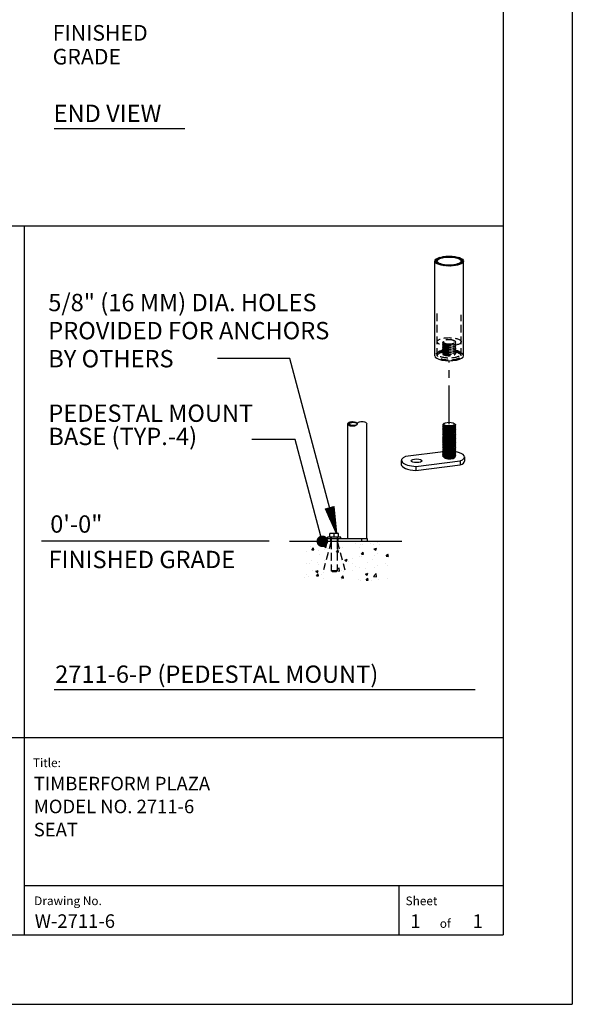
# Model space of a CAD drawing. Extents: x -9 to 141, y -7 to 181.
# Drawn here: x 86 to 134, y -1 to 84 of the extents above; entities that cross this region are included whole.
import ezdxf
from ezdxf.enums import TextEntityAlignment as Align

# ---------------------------------------------------------------- set-up
doc = ezdxf.new("R2010")
doc.units = 0
doc.header["$LTSCALE"] = 5.3333
doc.header["$MEASUREMENT"] = 0
doc.linetypes.add('HIDDEN2', pattern=[0.1875, 0.125, -0.0625])
doc.linetypes.add('PHANTOM2', pattern=[1.25, 0.625, -0.125, 0.125, -0.125, 0.125, -0.125])
doc.layers.get('0').update_dxf_attribs({"linetype": 'CONTINUOUS'})
for name, color, linetype in [('1', 7, 'CONTINUOUS'), ('AREA', 2, 'CONTINUOUS'), ('BOLD', 10, 'CONTINUOUS'), ('HATCH', 9, 'CONTINUOUS'), ('HIDDEN', 3, 'HIDDEN2'), ('LEADERS', 7, 'CONTINUOUS'), ('NOTES', 7, 'CONTINUOUS'), ('PHANTOM', 5, 'PHANTOM2'), ('TITLE', 7, 'CONTINUOUS')]:
    doc.layers.add(name, color=color, linetype=linetype)
doc.styles.add('ROMANC', font='ROMANC.shx')
doc.styles.add('ROMAND', font='romand', dxfattribs={"height": 1.5})
doc.styles.add('ROMANS', font='ROMANS', dxfattribs={"height": 1.8})

# ---------------------------------------------------------------- blocks, each defined once
blk = doc.blocks.new('*X4')
at = {"color": 0}
for p, q in [((4.6589, 6.6132), (4.8374, 6.6132)), ((4.6617, 6.6141), (4.8374, 6.6141)), ((4.6646, 6.6122), (4.8374, 6.6122)), ((4.6673, 6.6151), (4.8374, 6.6151)), ((4.6702, 6.6113), (4.8374, 6.6113)), ((4.673, 6.616), (4.8374, 6.616)), ((4.6759, 6.6104), (4.8374, 6.6104)), ((4.6787, 6.617), (4.8374, 6.617)), ((4.6816, 6.6094), (4.8374, 6.6094)), ((4.6843, 6.6179), (4.8374, 6.6179)), ((4.6872, 6.6085), (4.8374, 6.6085)), ((4.69, 6.6189), (4.8374, 6.6189)), ((4.6929, 6.6075), (4.8374, 6.6075)), ((4.6957, 6.6198), (4.8374, 6.6198)), ((4.6986, 6.6066), (4.8374, 6.6066)), ((4.7013, 6.6208), (4.8374, 6.6208)), ((4.7043, 6.6056), (4.8374, 6.6056)), ((4.707, 6.6217), (4.8374, 6.6217)), ((4.7099, 6.6047), (4.8374, 6.6047)), ((4.7127, 6.6226), (4.8374, 6.6226)), ((4.7156, 6.6037), (4.8374, 6.6037)), ((4.7184, 6.6236), (4.8374, 6.6236)), ((4.7213, 6.6028), (4.8374, 6.6028)), ((4.724, 6.6245), (4.8374, 6.6245)), ((4.7269, 6.6018), (4.8374, 6.6018)), ((4.7297, 6.6255), (4.8374, 6.6255)), ((4.7326, 6.6009), (4.8374, 6.6009)), ((4.7354, 6.6264), (4.8374, 6.6264)), ((4.7383, 6.6), (4.8374, 6.6)), ((4.741, 6.6274), (4.8374, 6.6274)), ((4.744, 6.599), (4.8374, 6.599)), ((4.7467, 6.6283), (4.8374, 6.6283)), ((4.7496, 6.5981), (4.8374, 6.5981)), ((4.7524, 6.6293), (4.8374, 6.6293)), ((4.7553, 6.5971), (4.8374, 6.5971)), ((4.7581, 6.6302), (4.8374, 6.6302)), ((4.761, 6.5962), (4.8374, 6.5962)), ((4.7637, 6.6311), (4.8374, 6.6311)), ((4.7666, 6.5952), (4.8374, 6.5952)), ((4.7694, 6.6321), (4.8374, 6.6321)), ((4.7723, 6.5943), (4.8374, 6.5943)), ((4.7751, 6.633), (4.8374, 6.633)), ((4.778, 6.5933), (4.8374, 6.5933)), ((4.7807, 6.634), (4.8374, 6.634)), ((4.7837, 6.5924), (4.8374, 6.5924)), ((4.7864, 6.6349), (4.8374, 6.6349)), ((4.7893, 6.5915), (4.8374, 6.5915)), ((4.7921, 6.6359), (4.8374, 6.6359)), ((4.795, 6.5905), (4.8374, 6.5905)), ((4.7978, 6.6368), (4.8374, 6.6368)), ((4.8007, 6.5896), (4.8374, 6.5896)), ((4.8034, 6.6378), (4.8374, 6.6378)), ((4.8063, 6.5886), (4.8374, 6.5886)), ((4.8091, 6.6387), (4.8374, 6.6387)), ((4.812, 6.5877), (4.8374, 6.5877)), ((4.8148, 6.6397), (4.8374, 6.6397)), ((4.8177, 6.5867), (4.8374, 6.5867)), ((4.8204, 6.6406), (4.8374, 6.6406)), ((4.8261, 6.6415), (4.8374, 6.6415)), ((4.8318, 6.6425), (4.8374, 6.6425)), ((4.8233, 6.5858), (4.8374, 6.5858)), ((4.829, 6.5848), (4.8374, 6.5848)), ((4.8347, 6.5839), (4.8374, 6.5839))]:
    blk.add_line(p, q, dxfattribs=at)
blk = doc.blocks.new('ARROW-2D')
blk.add_lwpolyline([(0, 0), (0.18, 0.03), (0.18, -0.03)], close=True)
blk.add_blockref('*X4', (-4.6574, -6.6134))

msp = doc.modelspace()

# ---------------------------------------------------------------- hatches: boundary and pattern name
at = {"layer": 'HATCH'}
h = msp.add_hatch(dxfattribs=at)
h.set_pattern_fill('ANSI32', color=256, scale=0.375, style=0)
h.set_pattern_definition([(45, (114.20534, 50.87966), (-0.0994369, 0.0994369), []), (45, (114.27163, 50.87966), (-0.0994369, 0.0994369), [])])
edge = h.paths.add_edge_path(flags=16)
edge.add_ellipse((123.38154, 63.31606), major_axis=(1.035, 0), ratio=0.34202014, start_angle=0, end_angle=360)
edge = h.paths.add_edge_path()
edge.add_ellipse((123.38154, 63.31606), major_axis=(1.245, 0), ratio=0.34202014, start_angle=0, end_angle=360)
h = msp.add_hatch(dxfattribs=at)
h.set_pattern_fill('ANSI32', color=256, scale=0.249216, angle=180, style=0)
h.set_pattern_definition([(225, (115.42292, 49.23581), (0.066083, -0.066083), []), (225, (115.37886, 49.23581), (0.066083, -0.066083), [])])
edge = h.paths.add_edge_path(flags=17)
edge.add_ellipse((115.079, 49.23581), major_axis=(0.34392, 0), ratio=0.39855072, start_angle=0, end_angle=360)
edge = h.paths.add_edge_path()
edge.add_ellipse((115.00922, 49.23581), major_axis=(0.4137, 0), ratio=0.5, start_angle=0, end_angle=360)
h = msp.add_hatch(dxfattribs=at)
h.set_pattern_fill('AR-CONC', color=256, scale=0.3, style=0)
h.set_pattern_definition([(50, (42.339, 0), (2.15178, -0.188256), [0.225, -2.475]), (355, (42.339, 0), (-0.416254, 2.256576), [0.18, -1.98]), (100.4514, (42.5183, -0.0157), (1.73553, 2.06832), [0.19122, -2.103426]), (46.1842, (42.339, 0.6), (3.20172, -0.49656), [0.3375, -3.7125]), (96.6356, (42.6058, 0.5586), (2.80399, 2.92235), [0.28683, -3.15514]), (351.184, (42.339, 0.6), (2.80399, 2.92236), [0.27, -2.97]), (21, (42.639, 0.45), (1.79072, -1.207857), [0.225, -2.475]), (326, (42.639, 0.45), (0.729946, 2.17545), [0.18, -1.98]), (71.4514, (42.7882, 0.3493), (2.52067, 0.96759), [0.19122, -2.103426]), (37.5, (42.339, 0), (0.0364796, 0.9986816), [0, -1.956, 0, -2.01, 0, -1.9875]), (7.5, (42.339, 0), (0.789209, 1.183235), [0, -1.146, 0, -1.911, 0, -0.7575]), (327.5, (41.67, 0), (1.601467, -0.0676646), [0, -0.75, 0, -2.34, 0, -3.105]), (317.5, (41.37, 0), (1.749559, 0.300315), [0, -0.975, 0, -1.554, 0, -2.205])])
h.paths.add_polyline_path([(118.24032, 39.08336), (110.76383, 39.08336), (110.73112, 35.70779), (118.24032, 35.70779)])

# ---------------------------------------------------------------- linework, layer by layer
for p, q in [((89.19087, 74.7874), (100.49075, 74.7874)), ((89.19584, 26.27153), (125.63228, 26.27153))]:
    msp.add_line(p, q)
at = {"extrusion": (1.38778e-17, 0.939693, 0.34202)}
for p, q in [((119.23865, 46.07259), (119.23865, 45.72021)), ((122.86469, 46.81496), (119.60736, 46.40947)), ((120.50516, 45.56582), (124.33663, 46.04278)), ((124.33663, 46.04278), (124.33663, 45.69039)), ((124.70534, 46.37966), (124.70534, 46.02727)), ((120.50516, 45.21343), (124.33663, 45.69039)), ((120.50516, 45.56582), (120.50516, 45.21343))]:
    msp.add_line(p, q, dxfattribs=at)
at = {"extrusion": (0, 1, 6.12303e-17)}
for p, q in [((112.55693, 39.33257), (113.07119, 39.33257)), ((112.55693, 39.33257), (112.55693, 39.08336)), ((114.00537, 39.45319), (112.853, 39.45319)), ((112.853, 39.33257), (112.853, 39.45319)), ((113.05536, 39.45319), (113.05536, 39.76471)), ((113.42919, 39.76471), (113.05536, 39.76471)), ((113.07119, 39.33257), (115.78091, 39.33257)), ((113.13312, 39.33257), (113.13312, 39.45319)), ((113.42919, 39.45319), (113.42919, 39.76471)), ((113.80301, 39.76471), (113.42919, 39.76471)), ((113.72526, 39.33257), (113.72526, 39.45319)), ((113.80301, 39.45319), (113.80301, 39.76471)), ((114.00537, 39.33257), (114.00537, 39.45319)), ((115.78091, 39.33257), (116.29517, 39.33257)), ((116.29517, 39.33257), (116.29517, 39.08336)), ((109.56633, 39.08336), (119.28577, 39.08336))]:
    msp.add_line(p, q, dxfattribs=at)
for centre, major_axis, start_param, end_param in [((123.20534, 46.37966), (1.5, 0), 5.56681534, 7.37462565), ((120.73865, 46.07259), (-1.5, 0), 5.56681534, 7.69768697), ((123.20534, 46.02727), (1.5, 0), 5.56681534, 6.28318531), ((120.73865, 45.72021), (-1.5, 0), 0, 1.41450167)]:
    msp.add_ellipse(centre, major_axis=major_axis, ratio=0.34202014, start_param=start_param, end_param=end_param)
msp.add_ellipse((120.56246, 46.05066), major_axis=(-0.46875, 0), ratio=0.34202014)
at = {"layer": '1', "extrusion": (2.77556e-17, 0.939693, 0.34202)}
for p, q in [((122.13654, 55.13021), (122.13654, 63.31606)), ((124.62654, 55.13021), (124.62654, 63.31606))]:
    msp.add_line(p, q, dxfattribs=at)
at = {"layer": '1'}
for p, q in [((114.59552, 39.33257), (114.59552, 49.23581)), ((116.25031, 39.33257), (116.25031, 49.23581))]:
    msp.add_line(p, q, dxfattribs=at)
at = {"layer": '1', "extrusion": (1.38778e-17, 0.939693, 0.34202)}
for p, q in [((122.89542, 49.21455), (122.8326, 49.15751)), ((122.87947, 49.05912), (122.8326, 49.01656)), ((122.87947, 48.91816), (122.8326, 48.87561)), ((122.87947, 48.77721), (122.8326, 48.73465)), ((122.87947, 48.63626), (122.8326, 48.5937)), ((122.92044, 48.88737), (122.83564, 48.9511)), ((122.92044, 48.74642), (122.83564, 48.81015)), ((122.92044, 48.60547), (122.83564, 48.6692)), ((122.92044, 49.02833), (122.8454, 49.08472)), ((122.94494, 49.27902), (122.92032, 49.25747)), ((123.81813, 49.27902), (123.89921, 49.20806)), ((123.85193, 49.07156), (123.89863, 49.11396)), ((123.85193, 48.93061), (123.93047, 49.00192)), ((123.85193, 48.78965), (123.93047, 48.86097)), ((123.85193, 48.6487), (123.93047, 48.72001)), ((123.85193, 48.50775), (123.93047, 48.57906)), ((123.8836, 49.10031), (123.92744, 49.06737)), ((123.8836, 48.95936), (123.92744, 48.92642)), ((123.8836, 48.81841), (123.92744, 48.78547)), ((123.8836, 48.67745), (123.92744, 48.64451)), ((122.87947, 48.4953), (122.8326, 48.45274)), ((122.87947, 48.35435), (122.8326, 48.31179)), ((122.87947, 48.2134), (122.8326, 48.17084)), ((122.87947, 48.07244), (122.8326, 48.02988)), ((122.87947, 47.93149), (122.8326, 47.88893)), ((122.87947, 47.79053), (122.8326, 47.74797)), ((122.92044, 48.46451), (122.83564, 48.52824)), ((122.92044, 48.32356), (122.83564, 48.38729)), ((122.92044, 48.18261), (122.83564, 48.24634)), ((122.92044, 48.04165), (122.83564, 48.10538)), ((122.92044, 47.9007), (122.83564, 47.96443)), ((122.92044, 47.75974), (122.83564, 47.82347)), ((123.85193, 48.36679), (123.93047, 48.4381)), ((123.85193, 48.22584), (123.93047, 48.29715)), ((123.85193, 48.08488), (123.93047, 48.1562)), ((123.85193, 47.94393), (123.93047, 48.01524)), ((123.85193, 47.80298), (123.93047, 47.87429)), ((123.85193, 47.66202), (123.93047, 47.73333)), ((123.8836, 48.5365), (123.92744, 48.50356)), ((123.8836, 48.39555), (123.92744, 48.3626)), ((123.8836, 48.25459), (123.92744, 48.22165)), ((123.8836, 48.11364), (123.92744, 48.0807)), ((123.8836, 47.97268), (123.92744, 47.93974)), ((123.8836, 47.83173), (123.92744, 47.79879)), ((123.8836, 47.69078), (123.92744, 47.65784)), ((122.87947, 47.64958), (122.8326, 47.60702)), ((122.87947, 47.50863), (122.8326, 47.46607)), ((122.87947, 47.36767), (122.8326, 47.32511)), ((122.87947, 47.22672), (122.8326, 47.18416)), ((122.87947, 47.08576), (122.8326, 47.04321)), ((122.87947, 46.94481), (122.8326, 46.90225)), ((122.92044, 47.61879), (122.83564, 47.68252)), ((122.92044, 47.47784), (122.83564, 47.54157)), ((122.92044, 47.33688), (122.83564, 47.40061)), ((122.92044, 47.19593), (122.83564, 47.25966)), ((122.92044, 47.05497), (122.83564, 47.1187)), ((122.92044, 46.91402), (122.83564, 46.97775)), ((122.92044, 46.77307), (122.83564, 46.8368)), ((123.85193, 47.52107), (123.93047, 47.59238)), ((123.85193, 47.38011), (123.93047, 47.45143)), ((123.85193, 47.23916), (123.93047, 47.31047)), ((123.85193, 47.09821), (123.93047, 47.16952)), ((123.85193, 46.95725), (123.93047, 47.02856)), ((123.85193, 46.8163), (123.93047, 46.88761)), ((123.8836, 47.54982), (123.92744, 47.51688)), ((123.8836, 47.40887), (123.92744, 47.37593)), ((123.8836, 47.26791), (123.92744, 47.23497)), ((123.8836, 47.12696), (123.92744, 47.09402)), ((123.8836, 46.98601), (123.92744, 46.95307)), ((123.8836, 46.84505), (123.92744, 46.81211)), ((122.87947, 46.80386), (122.8326, 46.7613)), ((122.87947, 46.6629), (122.8326, 46.62034)), ((122.87947, 46.52195), (122.8326, 46.47939)), ((122.92044, 46.63211), (122.83564, 46.69584)), ((122.92044, 46.49116), (122.83564, 46.55489)), ((122.91654, 46.35314), (122.83564, 46.41393)), ((123.85193, 46.67535), (123.93047, 46.74666)), ((123.85193, 46.53439), (123.93047, 46.6057)), ((123.85193, 46.39344), (123.93047, 46.46475)), ((123.8836, 46.7041), (123.92744, 46.67116)), ((123.8836, 46.56314), (123.92744, 46.5302))]:
    msp.add_line(p, q, dxfattribs=at)
at = {"layer": '1', "extrusion": (0, 1, 6.12303e-17)}
msp.add_line((115.78091, 39.33257), (115.78091, 39.08336), dxfattribs=at)
at = {"layer": '1'}
for centre, major_axis, ratio in [((123.38154, 63.31606), (1.245, 0), 0.34202014), ((123.38154, 63.31606), (1.035, 0), 0.34202014), ((115.00922, 49.23581), (0.4137, 0), 0.5), ((115.079, 49.23581), (0.34392, 0), 0.39855072), ((123.38154, 49.22067), (-0.46875, 0), 0.34202014)]:
    msp.add_ellipse(centre, major_axis=major_axis, ratio=ratio, dxfattribs=at)
for centre, major_axis, ratio, start_param, end_param in [((123.38154, 55.13021), (1.245, 0), 0.34202014, 3.14159265, 6.28318531), ((123.38154, 49.00924), (-0.56687, -0.02631), 0.22231641, 6.02048143, 9.68748183), ((123.38154, 48.86829), (-0.56687, -0.02631), 0.22231641, 6.02048143, 9.68748183), ((123.38154, 48.72733), (-0.56687, -0.02631), 0.22231641, 6.02048143, 9.68748183), ((123.38154, 48.58638), (-0.56687, -0.02631), 0.22231641, 6.02048143, 9.68748183), ((123.38154, 49.15019), (-0.56687, -0.02631), 0.22231641, 6.02048143, 6.36643075), ((123.41398, 49.10209), (0.59739, -0.00311), 0.34738835, 3.04541612, 3.10155404), ((123.35311, 49.15928), (-0.55369, 0.00288), 0.34738835, 0.25530562, 0.31062391), ((123.38154, 49.13257), (0.5625, 0), 0.34202014, 3.18042416, 3.29468836), ((123.37818, 49.2226), (-0.48229, -0.02238), 0.22231641, 6.23660967, 6.38361289), ((123.35977, 49.23315), (-0.47345, -0.02073), 0.22541629, 0.22055326, 0.28759528), ((123.37818, 49.08164), (-0.48229, -0.02238), 0.22231641, 0.18517502, 0.35645751), ((123.37818, 48.94069), (-0.48229, -0.02238), 0.22231641, 0.18517502, 0.35645751), ((123.37818, 48.79974), (-0.48229, -0.02238), 0.22231641, 0.18517502, 0.35645751), ((123.37818, 48.65878), (-0.48229, -0.02238), 0.22231641, 0.18517502, 0.35645751), ((123.3849, 49.07779), (-0.48229, -0.02238), 0.22231641, 0.26270387, 0.31539389), ((123.3849, 48.93684), (-0.48229, -0.02238), 0.22231641, 0.26270387, 0.31539389), ((123.3849, 48.79588), (-0.48229, -0.02238), 0.22231641, 0.26270387, 0.31539389), ((123.3849, 48.65493), (-0.48229, -0.02238), 0.22231641, 0.26270387, 0.31539389), ((123.3849, 49.07779), (-0.48229, -0.02238), 0.22231641, 0.31539389, 2.87888878), ((123.3849, 48.93684), (-0.48229, -0.02238), 0.22231641, 0.31539389, 2.87888878), ((123.3849, 48.79588), (-0.48229, -0.02238), 0.22231641, 0.31539389, 2.87888878), ((123.3849, 48.65493), (-0.48229, -0.02238), 0.22231641, 0.31539389, 2.87888878), ((123.38154, 48.44542), (-0.56687, -0.02631), 0.22231641, 6.02048143, 9.68748183), ((123.38154, 48.30447), (-0.56687, -0.02631), 0.22231641, 6.02048143, 9.68748183), ((123.38154, 48.16352), (-0.56687, -0.02631), 0.22231641, 6.02048143, 9.68748183), ((123.38154, 48.02256), (-0.56687, -0.02631), 0.22231641, 6.02048143, 9.68748183), ((123.38154, 47.88161), (-0.56687, -0.02631), 0.22231641, 6.02048143, 9.68748183), ((123.38154, 47.74065), (-0.56687, -0.02631), 0.22231641, 6.02048143, 9.68748183), ((123.37818, 48.51783), (-0.48229, -0.02238), 0.22231641, 0.18517502, 0.35645751), ((123.37818, 48.37687), (-0.48229, -0.02238), 0.22231641, 0.18517502, 0.35645751), ((123.37818, 48.23592), (-0.48229, -0.02238), 0.22231641, 0.18517502, 0.35645751), ((123.37818, 48.09497), (-0.48229, -0.02238), 0.22231641, 0.18517502, 0.35645751), ((123.37818, 47.95401), (-0.48229, -0.02238), 0.22231641, 0.18517502, 0.35645751), ((123.37818, 47.81306), (-0.48229, -0.02238), 0.22231641, 0.18517502, 0.35645751), ((123.3849, 48.51397), (-0.48229, -0.02238), 0.22231641, 0.26270387, 0.31539389), ((123.3849, 48.37302), (-0.48229, -0.02238), 0.22231641, 0.26270387, 0.31539389), ((123.3849, 48.23207), (-0.48229, -0.02238), 0.22231641, 0.26270387, 0.31539389), ((123.3849, 48.09111), (-0.48229, -0.02238), 0.22231641, 0.26270387, 0.31539389), ((123.3849, 47.95016), (-0.48229, -0.02238), 0.22231641, 0.26270387, 0.31539389), ((123.3849, 47.8092), (-0.48229, -0.02238), 0.22231641, 0.26270387, 0.31539389), ((123.3849, 48.51397), (-0.48229, -0.02238), 0.22231641, 0.31539389, 2.87888878), ((123.3849, 48.37302), (-0.48229, -0.02238), 0.22231641, 0.31539389, 2.87888878), ((123.3849, 48.23207), (-0.48229, -0.02238), 0.22231641, 0.31539389, 2.87888878), ((123.3849, 48.09111), (-0.48229, -0.02238), 0.22231641, 0.31539389, 2.87888878), ((123.3849, 47.95016), (-0.48229, -0.02238), 0.22231641, 0.31539389, 2.87888878), ((123.3849, 47.8092), (-0.48229, -0.02238), 0.22231641, 0.31539389, 2.87888878), ((123.38154, 47.5997), (-0.56687, -0.02631), 0.22231641, 6.02048143, 9.68748183), ((123.38154, 47.45875), (-0.56687, -0.02631), 0.22231641, 6.02048143, 9.68748183), ((123.38154, 47.31779), (-0.56687, -0.02631), 0.22231641, 6.02048143, 9.68748183), ((123.38154, 47.17684), (-0.56687, -0.02631), 0.22231641, 6.02048143, 9.68748183), ((123.38154, 47.03589), (-0.56687, -0.02631), 0.22231641, 6.02048143, 9.68748183), ((123.38154, 46.89493), (-0.56687, -0.02631), 0.22231641, 6.02048143, 9.68748183), ((123.37818, 47.6721), (-0.48229, -0.02238), 0.22231641, 0.18517502, 0.35645751), ((123.37818, 47.53115), (-0.48229, -0.02238), 0.22231641, 0.18517502, 0.35645751), ((123.37818, 47.3902), (-0.48229, -0.02238), 0.22231641, 0.18517502, 0.35645751), ((123.37818, 47.24924), (-0.48229, -0.02238), 0.22231641, 0.18517502, 0.35645751), ((123.37818, 47.10829), (-0.48229, -0.02238), 0.22231641, 0.18517502, 0.35645751), ((123.37818, 46.96733), (-0.48229, -0.02238), 0.22231641, 0.18517502, 0.35645751), ((123.3849, 47.66825), (-0.48229, -0.02238), 0.22231641, 0.26270387, 0.31539389), ((123.3849, 47.5273), (-0.48229, -0.02238), 0.22231641, 0.26270387, 0.31539389), ((123.3849, 47.38634), (-0.48229, -0.02238), 0.22231641, 0.26270387, 0.31539389), ((123.3849, 47.24539), (-0.48229, -0.02238), 0.22231641, 0.26270387, 0.31539389), ((123.3849, 47.10444), (-0.48229, -0.02238), 0.22231641, 0.26270387, 0.31539389), ((123.3849, 46.96348), (-0.48229, -0.02238), 0.22231641, 0.26270387, 0.31539389), ((123.3849, 47.66825), (-0.48229, -0.02238), 0.22231641, 0.31539389, 2.87888878), ((123.3849, 47.5273), (-0.48229, -0.02238), 0.22231641, 0.31539389, 2.87888878), ((123.3849, 47.38634), (-0.48229, -0.02238), 0.22231641, 0.31539389, 2.87888878), ((123.3849, 47.24539), (-0.48229, -0.02238), 0.22231641, 0.31539389, 2.87888878), ((123.3849, 47.10444), (-0.48229, -0.02238), 0.22231641, 0.31539389, 2.87888878), ((123.3849, 46.96348), (-0.48229, -0.02238), 0.22231641, 0.31539389, 2.87888878), ((123.38154, 46.75398), (-0.56687, -0.02631), 0.22231641, 6.02048143, 9.68748183), ((123.38154, 46.61302), (-0.56687, -0.02631), 0.22231641, 6.02048143, 9.68748183), ((123.38154, 46.47207), (-0.56687, -0.02631), 0.22231641, 6.02048143, 9.68748183), ((123.37818, 46.82638), (-0.48229, -0.02238), 0.22231641, 0.18517502, 0.35645751), ((123.37818, 46.68543), (-0.48229, -0.02238), 0.22231641, 0.18517502, 0.35645751), ((123.37818, 46.54447), (-0.48229, -0.02238), 0.22231641, 0.18517502, 0.35645751), ((123.35914, 46.42264), (0.48814, -0.00254), 0.34738835, 3.57876097, 3.63121343), ((123.3849, 46.82253), (-0.48229, -0.02238), 0.22231641, 0.26270387, 0.31539389), ((123.3849, 46.68157), (-0.48229, -0.02238), 0.22231641, 0.26270387, 0.31539389), ((123.3849, 46.54062), (-0.48229, -0.02238), 0.22231641, 0.26270387, 0.31539389), ((123.3849, 46.82253), (-0.48229, -0.02238), 0.22231641, 0.31539389, 2.87888878), ((123.3849, 46.68157), (-0.48229, -0.02238), 0.22231641, 0.31539389, 2.87888878), ((123.3849, 46.54062), (-0.48229, -0.02238), 0.22231641, 0.31539389, 2.87888878), ((123.40393, 46.38055), (-0.48814, 0.00254), 0.34738835, 0.22538843, 3.37778422), ((123.3849, 46.39967), (-0.48229, -0.02238), 0.22231641, 0.31539389, 2.87888878)]:
    msp.add_ellipse(centre, major_axis=major_axis, ratio=ratio, start_param=start_param, end_param=end_param, dxfattribs=at)
at = {"layer": '1', "extrusion": (0, 0, -1)}
msp.add_ellipse((115.83662, 49.23581), major_axis=(0.4137, 0), ratio=0.5, start_param=3.14159265, end_param=6.28318531, dxfattribs=at)
at = {"layer": '1'}
for points, knots in [([(123.89921, 49.20806), (123.90052, 49.20692), (123.90177, 49.20577), (123.92174, 49.1867), (123.92915, 49.16624), (123.91445, 49.12549), (123.89234, 49.1052), (123.83026, 49.07069), (123.78689, 49.05394), (123.68197, 49.02587), (123.6204, 49.01454), (123.55898, 49.0069), (123.49755, 48.99925), (123.42759, 48.9942), (123.28827, 48.99187), (123.2189, 48.99458), (123.09545, 49.006), (123.03317, 49.01578), (122.92932, 49.04177), (122.88774, 49.05798), (122.84563, 49.08363), (122.83383, 49.0932), (122.82561, 49.10324)], [-0.54285379, -0.54285379, -0.54285379, -0.54285379, -0.53416013, -0.53416013, -0.39781575, -0.39781575, -0.26147138, -0.26147138, -0.13073569, -0.13073569, 0, 0, 0, 0.13073569, 0.13073569, 0.26147138, 0.26147138, 0.39781575, 0.39781575, 0.53416013, 0.53416013, 0.6056063, 0.6056063, 0.6056063, 0.6056063]), ([(122.90709, 49.183), (122.89972, 49.19231), (122.89572, 49.20205), (122.89492, 49.22734), (122.90396, 49.24302), (122.92036, 49.25747)], [0.518708235, 0.518708235, 0.518708235, 0.518708235, 0.583016848, 0.583016848, 0.684570401, 0.684570401, 0.684570401, 0.684570401])]:
    msp.add_open_spline(points, degree=3, knots=knots, dxfattribs=at)
at = {"layer": 'AREA', "color": 10}
for p, q in [((3.96, 66.36617), (128.04, 66.36617)), ((86.60175, 66.36617), (86.60175, 22.10635))]:
    msp.add_line(p, q, dxfattribs=at)
at = {"layer": 'BOLD'}
for p, q in [((128.04, 168.96), (128.04, 5.04)), ((3.96, 22.10635), (128.04, 22.10635)), ((3.96, 5.04), (128.04, 5.04))]:
    msp.add_line(p, q, dxfattribs=at)
at = {"layer": 'HIDDEN', "extrusion": (2.77556e-17, 0.939693, 0.34202)}
for p, q in [((122.34654, 55.13021), (122.34654, 58.97244)), ((124.41654, 55.13021), (124.41654, 58.65968))]:
    msp.add_line(p, q, dxfattribs=at)
at = {"layer": 'HIDDEN', "extrusion": (1.38778e-17, 0.939693, 0.34202)}
for p, q in [((122.90083, 56.36235), (122.8326, 56.3004)), ((122.92044, 56.17121), (122.83564, 56.23494)), ((123.7396, 56.45008), (123.74696, 56.451)), ((123.85193, 56.21445), (123.93047, 56.28576)), ((123.87381, 56.39151), (123.92744, 56.35121)), ((122.92044, 56.03026), (122.83564, 56.09399)), ((122.92044, 55.88931), (122.83564, 55.95304)), ((122.92044, 55.74835), (122.83564, 55.81208)), ((122.92044, 55.6074), (122.83564, 55.67113)), ((122.92044, 55.46644), (122.83564, 55.53017)), ((122.92044, 55.32549), (122.83564, 55.38922)), ((122.87947, 55.35628), (122.87409, 55.3514)), ((123.85193, 56.07349), (123.93047, 56.1448)), ((123.85193, 55.93254), (123.93047, 56.00385)), ((123.85193, 55.79159), (123.93047, 55.8629)), ((123.85193, 55.65063), (123.93047, 55.72194)), ((123.85193, 55.50968), (123.93047, 55.58099)), ((123.85193, 55.36872), (123.93047, 55.44004)), ((123.88898, 55.26141), (123.93047, 55.29908))]:
    msp.add_line(p, q, dxfattribs=at)
at = {"layer": 'HIDDEN', "extrusion": (0, 1, 6.12303e-17)}
for p, q in [((113.11767, 39.33257), (113.11767, 39.08336)), ((113.17803, 39.45319), (113.17803, 39.08336)), ((113.68034, 39.45319), (113.68034, 39.08336)), ((113.74071, 39.33257), (113.74071, 39.08336)), ((113.17803, 39.08336), (113.17803, 36.5249)), ((113.68034, 39.08336), (113.68034, 36.5249)), ((113.68034, 36.5249), (113.17803, 36.5249)), ((113.24033, 36.4626), (113.17803, 36.5249)), ((113.24033, 36.4626), (113.61804, 36.4626)), ((113.61804, 36.4626), (113.68034, 36.5249))]:
    msp.add_line(p, q, dxfattribs=at)
at = {"layer": 'HIDDEN', "extrusion": (0.258819, 0.965926, 6.12303e-17)}
msp.add_line((113.17803, 39.08336), (112.51585, 36.61208), dxfattribs=at)
at = {"layer": 'HIDDEN', "extrusion": (-0.258819, 0.965926, 6.12303e-17)}
msp.add_line((113.68034, 39.08336), (114.34252, 36.61208), dxfattribs=at)
at = {"layer": 'HIDDEN'}
msp.add_ellipse((123.38154, 56.34153), major_axis=(1.035, 0), ratio=0.34202014, dxfattribs=at)
for centre, major_axis, ratio, start_param, end_param in [((123.38154, 56.15213), (-0.56687, -0.02631), 0.22231641, 5.74915463, 9.92721158), ((123.38154, 56.29308), (-0.56687, -0.02631), 0.22231641, 5.74148038, 7.37715177), ((123.40644, 56.31813), (0.51545, -0.00268), 0.34738835, 2.94406354, 4.14020971), ((123.36166, 56.36021), (-0.46083, 0.0024), 0.34738835, 3.75254893, 6.32512248), ((123.3849, 56.22068), (-0.48229, -0.02238), 0.22231641, 0.26270387, 2.87888878), ((123.34557, 56.37533), (-0.63562, 0.00331), 0.34738835, 1.22083062, 2.63577124), ((123.40644, 56.31813), (0.51545, -0.00268), 0.34738835, 5.99957747, 7.13415416), ((123.38154, 56.29308), (-0.56687, -0.02631), 0.22231641, 2.71947759, 3.54467453), ((123.38154, 55.13021), (1.245, 0), 0.34202014, 2.00789561, 3.14159265), ((123.38154, 55.13021), (1.035, 0), 0.34202014, 2.15009953, 7.30573641), ((123.38154, 55.3064), (1.035, 0), 0.34202014, 2.10649231, 7.27649316), ((123.38154, 56.01117), (-0.56687, -0.02631), 0.22231641, 5.74915463, 9.92721158), ((123.38154, 55.87022), (-0.56687, -0.02631), 0.22231641, 5.74915463, 9.92721158), ((123.38154, 55.72926), (-0.56687, -0.02631), 0.22231641, 5.74915463, 9.92721158), ((123.38154, 55.58831), (-0.56687, -0.02631), 0.22231641, 5.74915463, 9.92721158), ((123.38154, 55.44736), (-0.56687, -0.02631), 0.22231641, 5.74915463, 9.92721158), ((123.41197, 55.2778), (-0.57554, 0.00299), 0.34738835, 5.89529476, 6.48824833), ((123.3511, 55.335), (0.57554, -0.00299), 0.34738835, 3.65153884, 6.48824833), ((123.38154, 55.3064), (-0.56687, -0.02631), 0.22231641, 0.3359257, 3.47751835), ((123.3849, 56.07972), (-0.48229, -0.02238), 0.22231641, 0.26270387, 2.87888878), ((123.3849, 55.93877), (-0.48229, -0.02238), 0.22231641, 0.26270387, 2.87888878), ((123.3849, 55.79781), (-0.48229, -0.02238), 0.22231641, 0.26270387, 2.87888878), ((123.3849, 55.65686), (-0.48229, -0.02238), 0.22231641, 0.26270387, 2.87888878), ((123.3849, 55.51591), (-0.48229, -0.02238), 0.22231641, 0.26270387, 2.87888878), ((123.3849, 55.37495), (-0.48229, -0.02238), 0.22231641, 0.26270387, 2.87888878), ((123.41197, 55.2778), (-0.57554, 0.00299), 0.34738835, 3.65153884, 3.76921941), ((123.38154, 55.13021), (1.245, 0), 0.34202014, 0.34906585, 1.13096602), ((123.38154, 55.13021), (1.245, 0), 0.34202014, 0, 0.34906585)]:
    msp.add_ellipse(centre, major_axis=major_axis, ratio=ratio, start_param=start_param, end_param=end_param, dxfattribs=at)
at = {"layer": 'LEADERS'}
for points, elevation in [([(113.63996, 39.76471), (109.58649, 54.89528), (103.33026, 54.89528)], 16), ([(112.39808, 39.08336), (110.03982, 47.88615), (106.28904, 47.88615)], 180)]:
    msp.add_lwpolyline(points, dxfattribs=dict(at, elevation=elevation))
at = {"layer": 'LEADERS', "color": 1, "const_width": 0.5, "elevation": 192}
msp.add_lwpolyline([(112.14808, 39.08336, 1), (112.64808, 39.08336, 1)], format="xyb", close=True, dxfattribs=at)
at = {"layer": 'NOTES'}
for p, q in [((134.04, 174.96), (134.04, -0.96)), ((107.80765, 39.08336), (88.087, 39.08336)), ((-2.04, -0.96), (134.04, -0.96))]:
    msp.add_line(p, q, dxfattribs=at)
at = {"layer": 'PHANTOM'}
msp.add_line((123.38154, 49.22067), (123.38154, 54.72074), dxfattribs=at)
at = {"layer": 'TITLE', "color": 1}
msp.add_line((86.60175, 22.10635), (86.60175, 5.04), dxfattribs=at)
at = {"layer": 'TITLE', "color": 2}
for p, q in [((128.04, 9.28999), (86.60175, 9.28999)), ((119.04002, 5.04), (119.04002, 9.28999))]:
    msp.add_line(p, q, dxfattribs=at)

# ---------------------------------------------------------------- block references
at = {"layer": 'LEADERS', "xscale": 12.8, "yscale": 12.8, "zscale": 12.8, "rotation": 104.9973702539251}
msp.add_blockref('ARROW-2D', (113.63379, 39.7612, 25.6), dxfattribs=at)

# ---------------------------------------------------------------- texts
at = {"style": 'ROMAND'}
msp.add_text('END VIEW', height=1.5, dxfattribs=at).set_placement((89.13502, 75.34561))
at = {"layer": 'NOTES', "style": 'ROMAND'}
for s, height, p in [('FINISHED ', 1.35, (89.06308, 83.05767, -32)), ('GRADE', 1.35, (89.06308, 80.99708, -32)), ('0\'-0"', 1.5, (88.84555, 40.57661))]:
    msp.add_text(s, height=height, dxfattribs=at).set_placement(p, align=Align.MIDDLE_LEFT)
for s, p in [('5/8" (16 MM) DIA. HOLES ', (88.67716, 58.98302)), ('PROVIDED FOR ANCHORS', (88.67716, 56.55445)), ('BY OTHERS ', (88.67716, 54.12588)), ('PEDESTAL MOUNT', (88.68499, 49.41223)), ('BASE (TYP.-4)', (88.68499, 47.40408)), ('BASE', (88.68499, 47.40408)), ('FINISHED GRADE', (88.69981, 36.76001)), ('2711-6-P (PEDESTAL MOUNT)', (89.27577, 26.8414))]:
    msp.add_text(s, height=1.5, dxfattribs=at).set_placement(p)
at = {"layer": 'TITLE', "style": 'ROMANS', "oblique": 10}
for s, height, p in [('Title:', 0.749998, (87.34869, 19.55431)), ('Drawing No.', 0.7499981, (87.45942, 7.61671)), ('Sheet ', 0.749998, (119.61042, 7.60981)), ('of', 0.749998, (122.56664, 5.65419))]:
    msp.add_text(s, height=height, dxfattribs=at).set_placement(p)
at = {"layer": 'TITLE', "linetype": 'Continuous', "style": 'ROMANC'}
for s, height, p in [('TIMBERFORM PLAZA', 1.171875, (87.42514, 17.5448)), ('MODEL NO. 2711-6', 1.171875, (87.42514, 15.56426)), ('SEAT', 1.171875, (87.42514, 13.5662)), ('W-2711-6', 1.171875, (87.50562, 5.64949)), ('1', 1.17188, (120.00784, 5.64196)), ('1', 1.17188, (125.40749, 5.64196))]:
    msp.add_text(s, height=height, dxfattribs=at).set_placement(p)

doc.saveas('drawing.dxf')
